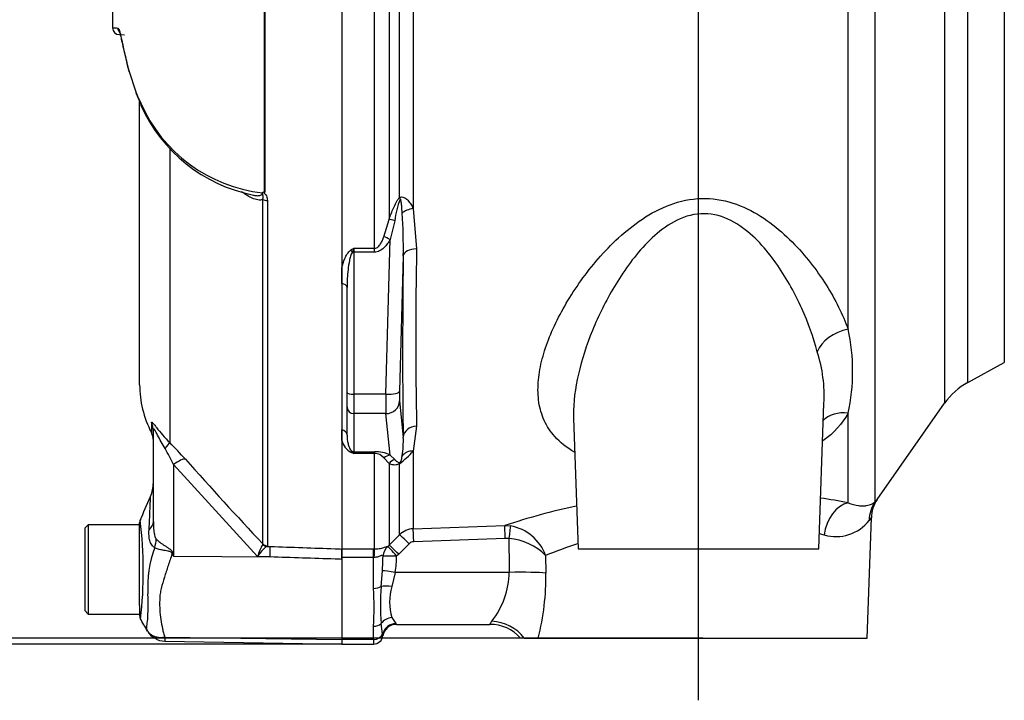
# Paper-space layout 'Sheet2' of a CAD drawing. Units: millimetres. Extents: x 0 to 210, y 0 to 297.
# Drawn here: x 133 to 143, y 162 to 169 of the extents above; entities that cross this region are included whole.
import ezdxf
from ezdxf.lldxf.tags import DXFTag

# ---------------------------------------------------------------- set-up
doc = ezdxf.new("R2010")
doc.units = ezdxf.units.MM
doc.layers.add('Default', color=7, linetype='Continuous')
doc.layers.add('DV16_Default', color=7, linetype='Continuous')
tags = doc.linetypes.add('CENTER2', pattern=[28.575, 19.05, -3.175, 3.175, -3.175]).pattern_tags.tags
tags[10:11] = [DXFTag(74, 4), DXFTag(75, 0), DXFTag(340, '0'), DXFTag(46, 0.0), DXFTag(50, 0.0), DXFTag(44, 0.0), DXFTag(45, 0.0)]
tags[8:9] = [DXFTag(74, 4), DXFTag(75, 0), DXFTag(340, '0'), DXFTag(46, 0.0), DXFTag(50, 0.0), DXFTag(44, 0.0), DXFTag(45, 0.0)]
tags[6:7] = [DXFTag(74, 4), DXFTag(75, 0), DXFTag(340, '0'), DXFTag(46, 0.0), DXFTag(50, 0.0), DXFTag(44, 0.0), DXFTag(45, 0.0)]
tags[4:5] = [DXFTag(74, 4), DXFTag(75, 0), DXFTag(340, '0'), DXFTag(46, 0.0), DXFTag(50, 0.0), DXFTag(44, 0.0), DXFTag(45, 0.0)]

# ---------------------------------------------------------------- blocks, each defined once
blk = doc.blocks.new('SE18')
at = {"layer": 'DV16_Default', "color": 7, "linetype": 'CENTER2'}
blk.add_line((140.0851, 162.1398), (140.0851, 175.6536), dxfattribs=at)
at = {"layer": 'DV16_Default', "color": 7, "linetype": 'Continuous'}
for p, q in [((141.5396, 165.7468), (141.5396, 169.5451)), ((141.8011, 169.5137), (141.8011, 164.0676)), ((142.4777, 169.4813), (142.4777, 165.0262)), ((142.7057, 165.2297), (142.7057, 169.4799)), ((143.059, 169.4738), (143.059, 165.4215)), ((137.0769, 169.2799), (137.0769, 166.8133)), ((137.1774, 167.0242), (137.1774, 169.2748)), ((137.3118, 169.278), (137.3118, 166.9189)), ((135.866, 167.0811), (135.866, 169.0724)), ((135.8686, 169.0724), (135.8686, 167.0787)), ((136.9354, 166.5323), (136.9354, 169.0885)), ((136.6183, 169.0696), (136.6183, 163.6102)), ((134.4532, 168.6089), (134.5055, 168.608)), ((134.5467, 168.2605), (134.6146, 168.0537)), ((134.6186, 168.0366), (134.6661, 167.9245)), ((134.6515, 165.2069), (134.6515, 167.9546)), ((134.9444, 167.4973), (134.9444, 164.6439)), ((135.8488, 163.6602), (135.8488, 167.0067)), ((135.8935, 166.9977), (135.8935, 163.6409)), ((137.3118, 166.9189), (137.3436, 166.5272)), ((137.0264, 166.645), (137.0769, 166.8133)), ((137.1316, 166.8007), (137.0871, 166.618)), ((137.0463, 165.1145), (137.0871, 166.618)), ((136.7349, 166.5323), (136.9354, 166.5323)), ((136.7349, 166.5323), (136.7349, 166.4956)), ((136.9354, 166.4956), (136.7349, 166.4956)), ((136.7349, 166.4956), (136.7349, 165.1145)), ((136.9354, 166.4956), (136.9354, 166.5323)), ((137.2151, 166.4583), (137.1794, 165.1441)), ((136.6183, 166.1899), (136.6183, 166.343)), ((136.6683, 165.1318), (136.6683, 166.152)), ((142.7057, 165.2297), (143.059, 165.4215)), ((136.6683, 164.9904), (136.6683, 165.1318)), ((137.0463, 165.1145), (136.7349, 165.1145)), ((136.7349, 165.1145), (136.7349, 164.926)), ((136.6683, 164.717), (136.6683, 164.9904)), ((137.1794, 165.0498), (137.2151, 164.6977)), ((141.2558, 163.6113), (141.3051, 165.0254)), ((141.8238, 164.0923), (142.4777, 165.0262)), ((137.0463, 164.926), (136.7349, 164.926)), ((136.7349, 164.926), (136.7349, 164.5559)), ((137.0871, 164.5231), (137.0463, 164.926)), ((138.8703, 164.8776), (138.9145, 163.6113)), ((141.5396, 164.0599), (141.5396, 164.9296)), ((134.7658, 164.8387), (134.7658, 164.7426)), ((136.6183, 164.6642), (136.6183, 164.7693)), ((137.3436, 164.8037), (137.3118, 164.5626)), ((134.7848, 163.8763), (134.7848, 164.7627)), ((136.7349, 164.5559), (136.9354, 164.5559)), ((136.7349, 164.5559), (136.7349, 164.5399)), ((136.9354, 164.5399), (136.7349, 164.5399)), ((136.9354, 164.5559), (136.9354, 164.5399)), ((136.9354, 163.6103), (136.9354, 164.5399)), ((137.0769, 164.4396), (137.0264, 164.4959)), ((137.0871, 164.5231), (137.1316, 164.4804)), ((137.3118, 164.5626), (137.3118, 163.8064)), ((135.7987, 163.5372), (134.9814, 164.4301)), ((134.9814, 164.4301), (134.9814, 163.5391)), ((137.0769, 164.4396), (137.0769, 163.6463)), ((137.1774, 163.7479), (137.1774, 164.4385)), ((141.7255, 162.7446), (141.7663, 163.9132)), ((134.1515, 163.8447), (134.1181, 163.8114)), ((134.1181, 163.8114), (134.1181, 163.0113)), ((134.1515, 163.8447), (134.1515, 162.978)), ((134.6515, 163.8447), (134.1515, 163.8447)), ((134.6515, 163.183), (134.6515, 163.8638)), ((137.3118, 163.8064), (138.2012, 163.8378)), ((138.2012, 163.8378), (138.2576, 163.8342)), ((137.0769, 163.6463), (137.1774, 163.7479)), ((138.2058, 163.7123), (137.3165, 163.6809)), ((138.2415, 163.7107), (138.2058, 163.7123)), ((135.8481, 163.6546), (135.8488, 163.6602)), ((135.8935, 163.6409), (135.8898, 163.636)), ((135.8898, 163.636), (135.9223, 163.6349)), ((137.0646, 163.6348), (137.0769, 163.6463)), ((137.2717, 163.6611), (137.1712, 163.5595)), ((134.9758, 163.5672), (134.9814, 163.5391)), ((134.9814, 163.5391), (135.9192, 163.5329)), ((135.9192, 163.5329), (135.7987, 163.5372)), ((136.6183, 163.6104), (136.925, 163.6104)), ((136.6183, 163.5287), (136.6183, 163.6104)), ((136.6183, 163.6102), (136.6183, 163.5097)), ((136.925, 163.5287), (136.6183, 163.5287)), ((136.6183, 163.5097), (136.6183, 163.5287)), ((136.925, 163.6104), (136.9354, 163.6103)), ((136.925, 163.5287), (136.925, 163.6104)), ((136.925, 163.2269), (136.925, 163.5287)), ((136.9293, 163.5286), (136.925, 163.5287)), ((137.1712, 163.5595), (137.1507, 163.5405)), ((138.5994, 163.5473), (138.6022, 163.3764)), ((138.9145, 163.6113), (141.2558, 163.6113)), ((136.6183, 163.5097), (136.6183, 162.7302)), ((136.9988, 163.2464), (137.0123, 163.3982)), ((137.1371, 163.3834), (137.1042, 163.2443)), ((138.2455, 163.3834), (137.1371, 163.3834)), ((134.6515, 163.0613), (134.6515, 163.183)), ((134.6515, 163.0613), (134.6515, 162.9628)), ((134.1181, 163.0113), (134.1515, 162.978)), ((134.1515, 162.978), (134.6515, 162.978)), ((136.925, 162.7311), (136.925, 162.8595)), ((137.0146, 162.7849), (136.9988, 162.886)), ((137.1042, 162.9432), (137.1426, 162.8863)), ((137.149, 162.878), (138.0573, 162.878)), ((134.8977, 162.7542), (136.6183, 162.7302)), ((134.8962, 162.7149), (136.6183, 162.6849)), ((136.925, 162.7311), (136.6183, 162.7311)), ((136.6183, 162.7302), (136.6183, 162.6849)), ((136.6183, 162.686), (136.925, 162.686)), ((136.925, 162.7311), (136.925, 162.686)), ((138.3916, 162.7446), (138.3554, 162.7446)), ((138.3916, 162.7446), (138.5272, 162.7446)), ((138.5272, 162.7446), (141.7255, 162.7446))]:
    blk.add_line(p, q, dxfattribs=at)
for centre, radius, start, end in [((134.4591, 169.9717), 1.2984, 266.84609, 269.15818), ((134.4544, 168.6756), 0.0667, 180.2743, 268.8955), ((136.217, 168.6908), 1.7244, 201.68164, 205.64559), ((136.0086, 168.531), 1.4684, 203.54255, 263.61335), ((136.0586, 168.5484), 1.5287, 204.09513, 258.64563), ((135.8044, 167.1181), 0.0618, 311.35833, 318.58342), ((135.9836, 167.2017), 0.1684, 225.70474, 226.9174), ((138.0479, 166.6774), 0.9246, 159.02739, 172.33735), ((132.164, 166.5459), 5.0518, 359.00685, 3.73924), ((137.8768, 164.5922), 2.2512, 120.47795, 121.33681), ((137.9957, 166.008), 1.3654, 157.41832, 159.05688), ((192.8111, 165.6655), 55.4742, 179.10996, 180.89004), ((139.6958, 165.3382), 1.8886, 347.50508, 12.49492), ((139.944, 165.1043), 1.3632, 356.62814, 18.03549), ((135.6516, 165.2069), 1, 180, 207.66045), ((143.0239, 164.6438), 0.6667, 118.5, 145), ((139.944, 165.1043), 1.3632, 355.53801, 356.62814), ((134.6182, 164.6652), 0.1667, 0, 27.66045), ((136.2832, 164.6582), 0.9328, 351.2588, 2.42987), ((132.9713, 163.4623), 2.231, 25.71135, 30.24803), ((132.0577, 161.7823), 4.0647, 41.62145, 44.75051), ((136.7874, 164.7045), 0.1739, 193.41353, 242.07775), ((171.1206, 196.7069), 48.3341, 221.81357, 223.13453), ((137.5293, 166.6777), 2.2807, 248.83796, 249.61591), ((136.6535, 164.4875), 0.0968, 32.70704, 46.21782), ((136.9378, 164.1999), 0.3561, 65.21483, 90.37926), ((136.9307, 164.4138), 0.1261, 40.59122, 87.82392), ((136.6092, 165.1888), 0.9412, 307.1327, 318.28911), ((134.4515, 164.2543), 0.3333, 336.12475, 359.99869), ((79.4134, 188.0358), 60.2896, 336.389541, 336.62958), ((140.2977, 157.5276), 6.6493, 79.23544, 81.55664), ((140.2977, 157.5276), 6.6493, 102.16038, 108.37914), ((142.0868, 163.9101), 0.3197, 145.30647, 179.47902), ((134.7182, 163.8642), 0.0667, 147.61446, 180.00086), ((130.6059, 163.394), 4.0814, 353.45729, 6.98456), ((137.3188, 163.6065), 0.2, 91.99883, 134.99619), ((138.1797, 163.3943), 0.4467, 20.02614, 79.95288), ((141.422, 164.1388), 0.4087, 253.80989, 322.20525), ((138.2052, 163.1576), 0.5543, 44.67446, 86.24943), ((140.2616, 159.4557), 4.4163, 76.29313, 76.88379), ((135.856, 163.2373), 1.1261, 159.95311, 183.24738), ((136.3236, 163.3857), 0.5463, 150.50895, 163.89525), ((137.3189, 163.6146), 0.0663, 92.07835, 135.40704), ((140.2616, 159.4557), 4.4163, 107.83757, 112.10956), ((143.738, 169.0084), 10.3243, 211.83227, 211.98832), ((134.7092, 163.5606), 2.3088, 355.9652, 359.44274), ((135.8889, 163.5709), 1.2622, 351.45884, 358.62033), ((137.4562, 163.3976), 0.7894, 321.67753, 358.96993), ((136.1393, 163.3484), 2.4631, 345.81029, 0.65212), ((140.112, 163.0662), 3.1185, 176.68717, 183.31283), ((137.5965, 163.0938), 0.5148, 163.00107, 196.99893), ((133.1608, 163.0649), 1.5747, 352.12204, 3.9537), ((134.494, 163.0432), 2.4379, 355.67798, 4.32202), ((134.7182, 162.9628), 0.0667, 179.99587, 209.92734), ((32.258, 102.8623), 118.7196, 30.329646, 30.399093), ((137.149, 162.7446), 0.1333, 89.99995, 171.18067), ((137.1016, 162.8482), 0.056, 32.14488, 42.88156), ((138.0649, 162.4947), 0.3819, 40.48425, 91.16504), ((138.2727, 162.7677), 0.242, 144.54133, 152.89365), ((134.8997, 162.9129), 0.198, 209.63907, 269.19714), ((135.0984, 162.7298), 0.2021, 173.07933, 184.22999), ((136.925, 162.7794), 0.0933, 270, 353.79689), ((136.817, 162.7486), 0.2009, 4.70795, 10.40588)]:
    blk.add_arc(centre, radius, start, end, dxfattribs=at)
for centre, major_axis, ratio, start_param, end_param in [((134.5066, 168.6747), (0.0012, 0.0667), 0.99892, 1.605778, 2.277782), ((134.6121, 168.2651), (0.0645, 0.0169), 0.719237, 2.883019, 3.178259), ((134.6787, 168.0607), (0.062, 0.0244), 0.704524, 2.771584, 3.142004), ((134.6787, 168.0607), (0.062, 0.0244), 0.704524, 2.771584, 3.14615), ((134.7254, 167.9529), (0.0602, 0.0286), 0.693119, 2.708443, 3.116234), ((134.7254, 167.9529), (0.0602, 0.0286), 0.693119, 3.116234, 3.14766), ((135.8959, 167.0285), (-0.0667, 0), 0.462752, 0.785398, 1.535042), ((137.2717, 166.98), (-0.0933, 0.0952), 0.400652, 0.750195, 0.916142), ((137.3165, 166.8536), (-0.1316, -0.0213), 0.489534, 4.668588, 5.637331), ((137.1712, 166.7667), (-0.1257, 0.0444), 0.151846, -1.197561, -0.671084), ((137.0871, 166.5835), (-0.1161, 0.0656), 0.227142, 4.840138, 5.384969), ((136.706, 166.4792), (-0.0354, 0.0565), 0.319671, 4.811495, 5.184571), ((136.7349, 166.5129), (0.0667, 0), 0.258819, 4.493504, 4.712389), ((137.3482, 166.4534), (-0.1333, 0.0017), 0.553284, 4.754181, 6.238744), ((137.5385, 169.9418), (-0.2336, -6.2956), 0.037007, -0.983084, -0.584964), ((136.6016, 166.152), (0.0667, 0), 0.587242, 0, 1.318116), ((141.5513, 165.5148), (0.3154, 0.1079), 0.682695, 1.377345, 2.62885), ((136.7349, 165.1318), (0.0667, 0), 0.258819, 3.141593, 4.712389), ((137.0523, 165.1836), (-0.0049, -0.2667), 0.018523, -1.308654, -0.261456), ((137.0463, 165.1491), (0.1333, -0.0036), 0.25873, 4.719408, 6.244864), ((137.1855, 165.1786), (-0.0049, -0.1333), 0.037007, -1.307624, -0.260426), ((136.7349, 164.9904), (0.0667, 0), 0.965926, 3.141593, 4.712389), ((137.0463, 165.0548), (-0.1327, -0.0134), 0.965594, 1.473345, 2.998802), ((141.5513, 164.6524), (0.2969, -0.1515), 0.794398, 1.992292, 2.860073), ((134.6182, 164.7627), (-0.1667, 0), 0.98153, 3.141593, 3.624359), ((136.6016, 164.717), (0.0667, 0), 0.809412, 0, 1.318116), ((137.3482, 164.6928), (-0.1333, -0.0025), 0.832928, 4.731698, 6.216261), ((134.8266, 164.5292), (0.118, 0.1177), 0.075679, -0.992408, -0.162853), ((134.9785, 164.3671), (0.1245, 0.1109), 0.28094, 0.161124, 1.302937), ((136.706, 164.4946), (0.0247, 0.0619), 0.502727, 0.29659, 0.669666), ((136.7349, 164.6203), (0.0667, 0), 0.965926, 4.493504, 4.712389), ((137.0871, 164.3943), (0.0571, 0.1205), 0.847706, 0.509692, 1.054523), ((137.1712, 164.3577), (0.0559, 0.1211), 0.932085, 0.779632, 1.306108), ((137.3165, 164.4464), (-0.1282, 0.0365), 0.860787, 4.987838, 5.956581), ((137.2717, 164.3552), (-0.0696, 0.1137), 0.641252, 0.280556, 0.446503), ((141.5513, 163.7346), (-0.0662, -0.3267), 0.726384, 3.460841, 4.823273), ((142.0741, 163.8767), (-0.2482, 0.2225), 0.971194, 0.124294, 0.71007), ((134.4515, 163.8763), (-0.3333, 0), 0.499545, 2.635149, 3.141593), ((137.3165, 163.6739), (-0.0047, 0.1333), 0.00185, -1.518469, -0.108162), ((138.2058, 163.7053), (-0.0047, 0.1333), 0.001851, -1.518469, -0.108963), ((138.2415, 163.7037), (0.0166, 0.1323), 0.006505, 0.168685, 1.518842), ((137.2717, 163.6542), (-0.0948, 0.0937), 0.037244, 4.749191, 6.20703), ((140.0851, 178.5529), (0, -49.4576), 0.039078, -1.266, -1.259055), ((134.5266, 163.6425), (0.2069, 0.2614), 0.759677, 5.190842, 5.467118), ((135.8921, 163.702), (0.0338, -0.0575), 0.968548, 4.993824, 5.700688), ((135.8959, 163.7069), (-0.0667, 0), 0.989788, 0.785398, 1.535042), ((135.9163, 163.4699), (0.0059, 0.1666), 0.004338, -1.18238, -0.137312), ((137.1507, 163.5335), (-0.0543, -0.1218), 0.996082, 4.26738, 5.095503), ((137.1507, 163.5335), (-0.0867, 0.1013), 0.034043, 4.752173, 6.203231), ((137.1712, 163.5525), (-0.0948, 0.0938), 0.037237, 4.749199, 6.208811), ((134.9607, 163.4411), (0.2949, 0.1554), 0.320893, 1.352757, 1.383837), ((136.9354, 163.4782), (0.001, 0.1333), 0.05291, 0.134586, 1.183415), ((137.1507, 163.5335), (-0.1333, 0.0041), 0.052311, 4.713993, 6.200955), ((137.1371, 163.3764), (-0.1317, 0.0206), 0.051708, 4.720481, 5.965003), ((138.2455, 163.3625), (0.4, 0.005), 0.052332, 0.469375, 1.570137), ((136.925, 163.2771), (0.0933, 0), 0.537944, 4.712389, 5.62457), ((137.1042, 163.2025), (-0.1307, 0.0263), 0.307684, 4.774193, 5.7101), ((136.925, 162.9278), (0.0933, 0), 0.732155, 4.712389, 5.62457), ((137.1042, 162.8262), (-0.1239, -0.0494), 0.862033, 4.381536, 5.317442), ((137.1426, 162.755), (-0.1069, -0.0797), 0.976061, 4.082961, 5.40116), ((138.0756, 162.5307), (0.371, -0.1495), 0.935233, 1.0088, 1.93116), ((136.925, 162.8058), (0.0933, 0), 0.8, 4.712389, 5.99954)]:
    blk.add_ellipse(centre, major_axis=major_axis, ratio=ratio, start_param=start_param, end_param=end_param, dxfattribs=at)
for points in [[(134.3867, 168.9985), (134.387, 168.8787), (134.3873, 168.7709), (134.3877, 168.6753)], [(141.5396, 164.9296), (141.4855, 164.829), (141.403, 164.7377), (141.2944, 164.6605)]]:
    blk.add_open_spline(points, degree=3, dxfattribs=at)
for points, knots in [([(134.44, 168.6735), (134.4446, 168.6734), (134.4496, 168.6641), (134.4582, 168.637), (134.4612, 168.6257), (134.4676, 168.5987), (134.4711, 168.5829), (134.4826, 168.5295), (134.4918, 168.4861), (134.5093, 168.4098), (134.5157, 168.3825), (134.5301, 168.324), (134.538, 168.2931), (134.5467, 168.2605)], [0, 0, 0, 0, 0.25, 0.25, 0.375, 0.375, 0.5, 0.5, 0.75, 0.75, 0.875, 0.875, 1, 1, 1, 1]), ([(134.4549, 168.6364), (134.4548, 168.6365), (134.4568, 168.6318), (134.4632, 168.6108), (134.4732, 168.5675), (134.4882, 168.4968), (134.5092, 168.4025), (134.5301, 168.3141), (134.5447, 168.26), (134.5484, 168.2465)], [0, 0, 0, 0, 0.082309, 0.210486, 0.37493, 0.555976, 0.748658, 0.946318, 1, 1, 1, 1]), ([(135.8488, 167.0067), (135.8413, 167.0038), (135.8335, 167.0023), (135.817, 167.0015), (135.8085, 167.0021), (135.7824, 167.0063), (135.7645, 167.0122), (135.7288, 167.0276), (135.711, 167.0371), (135.6757, 167.0585), (135.6582, 167.0703), (135.6407, 167.0828)], [0, 0, 0, 0, 0.125, 0.125, 0.25, 0.25, 0.5, 0.5, 0.75, 0.75, 1, 1, 1, 1]), ([(135.7576, 167.0483), (135.7589, 167.048), (135.7602, 167.0478), (135.7728, 167.0456), (135.7842, 167.0442), (135.8007, 167.044), (135.8062, 167.0442), (135.8169, 167.0455), (135.8222, 167.0466), (135.8319, 167.0502), (135.8365, 167.0528), (135.8435, 167.0604), (135.8456, 167.0656), (135.8453, 167.0717)], [0, 0, 0, 0, 0.0370251, 0.0370251, 0.3580167, 0.3580167, 0.5185126, 0.5185126, 0.6790084, 0.6790084, 0.8395042, 0.8395042, 1, 1, 1, 1]), ([(135.8488, 167.0067), (135.8505, 167.0122), (135.8516, 167.0177), (135.8525, 167.0291), (135.8521, 167.0349), (135.8509, 167.0463), (135.8501, 167.0519), (135.8504, 167.0608), (135.8507, 167.0639), (135.851, 167.0703), (135.8509, 167.0737), (135.8508, 167.0772)], [0, 0, 0, 0, 0.25, 0.25, 0.5, 0.5, 0.75, 0.75, 0.875, 0.875, 1, 1, 1, 1]), ([(135.8508, 167.0772), (135.8526, 167.0792), (135.8551, 167.0805), (135.8591, 167.0818), (135.8604, 167.0821), (135.8634, 167.0823), (135.865, 167.0821), (135.866, 167.0811)], [0, 0, 0, 0, 0.5, 0.5, 0.75, 0.75, 1, 1, 1, 1]), ([(135.8686, 167.0787), (135.8661, 167.0757), (135.8618, 167.0725), (135.8652, 167.0657), (135.8685, 167.0631), (135.8761, 167.0541), (135.8803, 167.0477), (135.8904, 167.0274), (135.8935, 167.0125), (135.8935, 166.9977)], [0, 0, 0, 0, 0.125, 0.125, 0.25, 0.25, 0.5, 0.5, 1, 1, 1, 1]), ([(137.0769, 166.8133), (137.09, 166.8501), (137.1038, 166.887), (137.1271, 166.941), (137.1353, 166.9589), (137.1493, 166.985), (137.1542, 166.9936), (137.165, 167.01), (137.1707, 167.0177), (137.1774, 167.0242)], [0, 0, 0, 0, 0.5, 0.5, 0.75, 0.75, 0.875, 0.875, 1, 1, 1, 1]), ([(137.1774, 167.0242), (137.1842, 167.0285), (137.1916, 167.031), (137.2066, 167.032), (137.2141, 167.0305), (137.228, 167.0251), (137.2347, 167.021), (137.247, 167.0116), (137.2527, 167.0063), (137.269, 166.9891), (137.2785, 166.9761), (137.2963, 166.9484), (137.3044, 166.9338), (137.3118, 166.9189)], [0, 0, 0, 0, 0.125, 0.125, 0.25, 0.25, 0.375, 0.375, 0.5, 0.5, 0.75, 0.75, 1, 1, 1, 1]), ([(137.2051, 166.8753), (137.2036, 166.8991), (137.2018, 166.9227), (137.1983, 166.958), (137.197, 166.9697), (137.1944, 166.9869), (137.1934, 166.9927), (137.1915, 167.001), (137.1907, 167.0037), (137.1887, 167.0087), (137.1862, 167.0111), (137.1846, 167.0083)], [0, 0, 0, 0, 0.5, 0.5, 0.75, 0.75, 0.875, 0.875, 0.9375, 0.9375, 1, 1, 1, 1]), ([(138.8783, 164.5519), (138.8033, 164.5957), (138.7396, 164.6463), (138.6456, 164.7513), (138.6114, 164.8038), (138.5604, 164.915), (138.5435, 164.9737), (138.5246, 165.0973), (138.5227, 165.1624), (138.5321, 165.2949), (138.5433, 165.3627), (138.5939, 165.5705), (138.6508, 165.7165), (138.7998, 166.0077), (138.892, 166.1543), (139.1134, 166.4424), (139.2395, 166.5813), (139.4669, 166.7689), (139.5477, 166.8264), (139.7243, 166.9253), (139.8196, 166.9659), (140.0215, 167.0158), (140.1264, 167.0239), (140.3332, 167.0023), (140.4334, 166.973), (140.6181, 166.891), (140.7017, 166.8397), (140.8575, 166.7247), (140.9295, 166.6608), (141.1258, 166.4635), (141.234, 166.3227), (141.4167, 166.0336), (141.4882, 165.8894), (141.5396, 165.7468)], [0, 0, 0, 0, 0.055764, 0.055764, 0.102976, 0.102976, 0.150188, 0.150188, 0.197399, 0.197399, 0.244611, 0.244611, 0.339035, 0.339035, 0.433458, 0.433458, 0.527882, 0.527882, 0.575094, 0.575094, 0.622306, 0.622306, 0.669517, 0.669517, 0.716729, 0.716729, 0.763941, 0.763941, 0.811153, 0.811153, 0.905576, 0.905576, 1, 1, 1, 1]), ([(141.2403, 165.5264), (141.2036, 165.6659), (141.1534, 165.8069), (141.0255, 166.0901), (140.9491, 166.2303), (140.763, 166.4991), (140.6527, 166.6314), (140.4427, 166.7837), (140.3633, 166.8269), (140.1892, 166.8736), (140.0946, 166.8749), (139.9161, 166.8305), (139.8362, 166.7887), (139.6903, 166.6869), (139.6261, 166.6282), (139.448, 166.4398), (139.3517, 166.3019), (139.1836, 166.0205), (139.113, 165.8769), (138.9964, 165.5922), (138.9498, 165.4492), (138.8859, 165.1716), (138.8682, 165.0371), (138.8697, 164.899), (138.8698, 164.8907), (138.8701, 164.8825)], [0, 0, 0, 0, 0.110331, 0.110331, 0.220661, 0.220661, 0.330992, 0.330992, 0.386157, 0.386157, 0.441322, 0.441322, 0.496488, 0.496488, 0.551653, 0.551653, 0.661983, 0.661983, 0.772314, 0.772314, 0.882645, 0.882645, 0.992975, 0.992975, 1, 1, 1, 1]), ([(136.9354, 166.5323), (136.9422, 166.5323), (136.9487, 166.5341), (136.9607, 166.5398), (136.9659, 166.5437), (136.9802, 166.5565), (136.9879, 166.5668), (137.0013, 166.588), (137.007, 166.5991), (137.0175, 166.6217), (137.0221, 166.6333), (137.0264, 166.645)], [0, 0, 0, 0, 0.125, 0.125, 0.25, 0.25, 0.5, 0.5, 0.75, 0.75, 1, 1, 1, 1]), ([(137.0871, 166.618), (137.0788, 166.6034), (137.0698, 166.5891), (137.0498, 166.5619), (137.039, 166.5491), (137.0144, 166.5259), (137.0006, 166.5154), (136.9776, 166.5041), (136.9694, 166.5009), (136.9527, 166.4968), (136.9442, 166.4956), (136.9354, 166.4956)], [0, 0, 0, 0, 0.25, 0.25, 0.5, 0.5, 0.75, 0.75, 0.875, 0.875, 1, 1, 1, 1]), ([(136.6183, 166.343), (136.6251, 166.3737), (136.6342, 166.4046), (136.6536, 166.4491), (136.661, 166.4637), (136.6749, 166.4848), (136.6801, 166.4916), (136.6917, 166.5042), (136.6981, 166.5101), (136.706, 166.515)], [0, 0, 0, 0, 0.5, 0.5, 0.75, 0.75, 0.875, 0.875, 1, 1, 1, 1]), ([(136.7205, 166.4961), (136.7158, 166.4899), (136.7126, 166.4832), (136.7068, 166.4695), (136.7044, 166.4625), (136.6978, 166.4413), (136.6944, 166.4269), (136.6855, 166.3839), (136.6813, 166.3548), (136.6713, 166.2678), (136.6683, 166.2099), (136.6683, 166.152)], [0, 0, 0, 0, 0.0625, 0.0625, 0.125, 0.125, 0.25, 0.25, 0.5, 0.5, 1, 1, 1, 1]), ([(134.7658, 164.8387), (134.7658, 164.842), (134.7666, 164.844), (134.7693, 164.8441), (134.7705, 164.8436), (134.7735, 164.8415), (134.7753, 164.84), (134.7815, 164.8336), (134.7871, 164.8271), (134.8003, 164.8105), (134.8082, 164.8005), (134.8336, 164.7682), (134.8537, 164.7432), (134.8967, 164.6937), (134.9199, 164.6686), (134.9444, 164.6439)], [0, 0, 0, 0, 0.125, 0.125, 0.1875, 0.1875, 0.25, 0.25, 0.375, 0.375, 0.5, 0.5, 0.75, 0.75, 1, 1, 1, 1]), ([(134.8985, 164.5861), (134.8727, 164.6296), (134.8484, 164.6751), (134.8203, 164.7288), (134.8149, 164.7392), (134.8043, 164.7586), (134.7991, 164.7674), (134.7911, 164.7776), (134.7883, 164.7784), (134.7853, 164.7738), (134.7848, 164.7688), (134.7848, 164.7627)], [0, 0, 0, 0, 0.5, 0.5, 0.625, 0.625, 0.75, 0.75, 0.875, 0.875, 1, 1, 1, 1]), ([(136.6683, 164.717), (136.6683, 164.689), (136.6713, 164.6615), (136.6812, 164.6213), (136.6854, 164.608), (136.6944, 164.5884), (136.6978, 164.5819), (136.7044, 164.5724), (136.7068, 164.5693), (136.7126, 164.5632), (136.7158, 164.5601), (136.7205, 164.5574)], [0, 0, 0, 0, 0.5, 0.5, 0.75, 0.75, 0.875, 0.875, 0.9375, 0.9375, 1, 1, 1, 1]), ([(137.1316, 164.4804), (137.1382, 164.4729), (137.1452, 164.4659), (137.1571, 164.4572), (137.1613, 164.4546), (137.1686, 164.4518), (137.1711, 164.4511), (137.1755, 164.4506), (137.1771, 164.4505), (137.1805, 164.4509), (137.1823, 164.4512), (137.1846, 164.4521)], [0, 0, 0, 0, 0.5, 0.5, 0.75, 0.75, 0.875, 0.875, 0.9375, 0.9375, 1, 1, 1, 1]), ([(137.1846, 164.4521), (137.1847, 164.4521), (137.1848, 164.4522), (137.185, 164.4523), (137.1851, 164.4524), (137.1853, 164.4525), (137.1855, 164.4526), (137.1857, 164.4527), (137.1859, 164.4528), (137.186, 164.453), (137.1862, 164.4531), (137.1864, 164.4533), (137.1866, 164.4534), (137.1868, 164.4536), (137.1869, 164.4538), (137.1871, 164.4539), (137.1873, 164.4541), (137.1875, 164.4543), (137.1876, 164.4545), (137.1879, 164.4549), (137.1882, 164.4552), (137.1884, 164.4555), (137.1889, 164.4563), (137.1894, 164.457), (137.1898, 164.4576), (137.1906, 164.4592), (137.1913, 164.4606), (137.1919, 164.4619), (137.1925, 164.4633), (137.193, 164.4647), (137.1935, 164.466), (137.1943, 164.468), (137.1949, 164.4699), (137.1955, 164.4717), (137.1964, 164.4746), (137.1972, 164.4774), (137.1979, 164.4801), (137.199, 164.4843), (137.1999, 164.4884), (137.2008, 164.4925), (137.2021, 164.4987), (137.2032, 164.5049), (137.2042, 164.5111), (137.2045, 164.5128), (137.2048, 164.5146), (137.2051, 164.5164)], [0, 0, 0, 0, 0.004894, 0.004894, 0.004894, 0.01065, 0.01065, 0.01065, 0.015289, 0.015289, 0.015289, 0.019991, 0.019991, 0.019991, 0.024768, 0.024768, 0.024768, 0.030126, 0.030126, 0.030126, 0.040065, 0.040065, 0.040065, 0.063918, 0.063918, 0.063918, 0.119084, 0.119084, 0.119084, 0.176518, 0.176518, 0.176518, 0.263048, 0.263048, 0.263048, 0.394825, 0.394825, 0.394825, 0.597151, 0.597151, 0.597151, 0.909433, 0.909433, 0.909433, 1, 1, 1, 1]), ([(137.1774, 164.4385), (137.1708, 164.4344), (137.1651, 164.432), (137.1543, 164.4285), (137.1494, 164.4275), (137.1355, 164.4257), (137.1272, 164.4261), (137.1038, 164.4291), (137.09, 164.4338), (137.0769, 164.4396)], [0, 0, 0, 0, 0.125, 0.125, 0.25, 0.25, 0.5, 0.5, 1, 1, 1, 1]), ([(134.743, 163.7955), (134.7444, 163.8199), (134.7457, 163.8436), (134.748, 163.8883), (134.749, 163.9095), (134.7508, 163.9494), (134.7516, 163.9682), (134.753, 164.0032), (134.7537, 164.0192), (134.7548, 164.0478), (134.7552, 164.0604), (134.756, 164.0824), (134.7563, 164.0918), (134.7571, 164.1142), (134.7573, 164.1217), (134.7573, 164.1216), (134.7573, 164.1216), (134.7573, 164.1215)], [0, 0, 0, 0, 0.122911, 0.122911, 0.245822, 0.245822, 0.368733, 0.368733, 0.491644, 0.491644, 0.614555, 0.614555, 0.737466, 0.737466, 0.983287, 0.983287, 1, 1, 1, 1]), ([(141.8011, 164.0676), (141.8179, 164.0866), (141.8265, 164.0961), (141.8265, 164.0962), (141.8265, 164.0962), (141.8265, 164.0962)], [0, 0, 0, 0, 0.996154, 0.996154, 1, 1, 1, 1]), ([(141.5396, 164.0599), (141.5774, 164.0443), (141.611, 164.0359), (141.6552, 164.03), (141.6689, 164.0292), (141.6943, 164.0293), (141.7059, 164.0303), (141.7378, 164.0351), (141.7552, 164.0409), (141.7832, 164.0541), (141.7937, 164.0616), (141.8011, 164.0676)], [0, 0, 0, 0, 0.25, 0.25, 0.375, 0.375, 0.5, 0.5, 0.75, 0.75, 1, 1, 1, 1]), ([(141.7664, 163.9166), (141.7664, 163.9166), (141.7664, 163.9166), (141.7664, 163.9165), (141.7592, 163.9071), (141.745, 163.8883)], [0, 0, 0, 0, 0.004383, 0.004383, 1, 1, 1, 1]), ([(134.7848, 163.8763), (134.7848, 163.8461), (134.786, 163.8163), (134.7914, 163.7721), (134.7938, 163.7574), (134.799, 163.7366), (134.801, 163.7299), (134.8061, 163.7171), (134.8092, 163.7111), (134.813, 163.707)], [0, 0, 0, 0, 0.5, 0.5, 0.75, 0.75, 0.875, 0.875, 1, 1, 1, 1]), ([(134.7982, 163.6233), (134.7925, 163.6259), (134.7873, 163.6295), (134.7775, 163.6385), (134.773, 163.6438), (134.7652, 163.6556), (134.7617, 163.6621), (134.7556, 163.6762), (134.7531, 163.6838), (134.7467, 163.7075), (134.7442, 163.7243), (134.7418, 163.759), (134.7419, 163.777), (134.743, 163.7955)], [0, 0, 0, 0, 0.125, 0.125, 0.25, 0.25, 0.375, 0.375, 0.5, 0.5, 0.75, 0.75, 1, 1, 1, 1]), ([(134.9665, 163.563), (134.9661, 163.5672), (134.9648, 163.5714), (134.9594, 163.5782), (134.9553, 163.5807), (134.9472, 163.5843), (134.9429, 163.5856), (134.9343, 163.5878), (134.9299, 163.5887), (134.9083, 163.5929), (134.8918, 163.5954), (134.8604, 163.6017), (134.8457, 163.6053), (134.8196, 163.6135), (134.8078, 163.6181), (134.7982, 163.6233)], [0, 0, 0, 0, 0.0625, 0.0625, 0.125, 0.125, 0.1875, 0.1875, 0.25, 0.25, 0.5, 0.5, 0.75, 0.75, 1, 1, 1, 1]), ([(134.813, 163.707), (134.8229, 163.6967), (134.835, 163.686), (134.8554, 163.6703), (134.8625, 163.665), (134.8775, 163.6545), (134.8854, 163.6493), (134.9014, 163.6389), (134.9095, 163.6337), (134.9259, 163.6232), (134.9342, 163.6178), (134.9501, 163.6062), (134.9577, 163.6002), (134.9669, 163.5889), (134.9695, 163.5848), (134.9735, 163.5762), (134.9749, 163.5717), (134.9758, 163.5672)], [0, 0, 0, 0, 0.25, 0.25, 0.375, 0.375, 0.5, 0.5, 0.625, 0.625, 0.75, 0.75, 0.875, 0.875, 0.9375, 0.9375, 1, 1, 1, 1]), ([(135.8898, 163.636), (135.8849, 163.6341), (135.8791, 163.63), (135.8657, 163.6185), (135.8582, 163.6111), (135.8423, 163.5937), (135.8338, 163.5836), (135.8208, 163.5672), (135.8165, 163.5615), (135.8077, 163.5497), (135.8032, 163.5435), (135.7987, 163.5372)], [0, 0, 0, 0, 0.25, 0.25, 0.5, 0.5, 0.75, 0.75, 0.875, 0.875, 1, 1, 1, 1]), ([(135.9223, 163.6349), (136.1321, 163.6274), (136.3418, 163.62), (136.5516, 163.6125), (136.5738, 163.6117), (136.596, 163.6109), (136.6183, 163.6102)], [0, 0, 0, 0, 0.904208, 0.904208, 0.904208, 1, 1, 1, 1]), ([(136.9354, 163.6103), (136.9462, 163.6102), (136.9565, 163.6107), (136.9763, 163.6128), (136.9856, 163.6143), (137.0104, 163.6194), (137.0238, 163.6237), (137.044, 163.6307), (137.0512, 163.6335), (137.0609, 163.6361), (137.0636, 163.6361), (137.0646, 163.6348)], [0, 0, 0, 0, 0.125, 0.125, 0.25, 0.25, 0.5, 0.5, 0.75, 0.75, 1, 1, 1, 1]), ([(134.9665, 163.563), (134.9538, 163.524), (134.9411, 163.4855), (134.9162, 163.4098), (134.9039, 163.3724), (134.881, 163.2988), (134.8702, 163.2627), (134.8574, 163.2094), (134.8538, 163.1917), (134.8499, 163.1654), (134.8489, 163.1566), (134.8476, 163.1391), (134.8472, 163.1303), (134.8461, 163.1043), (134.8459, 163.0871), (134.8461, 163.053), (134.8466, 163.0361), (134.8493, 162.9865), (134.8527, 162.9547), (134.8619, 162.8934), (134.8676, 162.8639), (134.8766, 162.8214), (134.8795, 162.8075), (134.8843, 162.7871), (134.8865, 162.7804), (134.8916, 162.7672), (134.8945, 162.7606), (134.8977, 162.7542)], [0, 0, 0, 0, 0.125, 0.125, 0.25, 0.25, 0.375, 0.375, 0.4375, 0.4375, 0.46875, 0.46875, 0.5, 0.5, 0.5625, 0.5625, 0.625, 0.625, 0.75, 0.75, 0.875, 0.875, 0.9375, 0.9375, 0.96875, 0.96875, 1, 1, 1, 1]), ([(136.6183, 163.5097), (136.596, 163.5105), (136.5738, 163.5112), (136.5516, 163.512), (136.3408, 163.519), (136.13, 163.526), (135.9192, 163.5329)], [0, 0, 0, 0, 0.095375, 0.095375, 0.095375, 1, 1, 1, 1]), ([(137.0179, 163.5382), (137.0172, 163.5433), (137.0154, 163.5469), (137.0092, 163.5479), (137.0065, 163.5474), (137.0001, 163.5455), (136.9965, 163.544), (136.9882, 163.5406), (136.9837, 163.5387), (136.9741, 163.5353), (136.969, 163.5337), (136.9528, 163.5296), (136.9412, 163.5281), (136.9293, 163.5286)], [0, 0, 0, 0, 0.25, 0.25, 0.375, 0.375, 0.5, 0.5, 0.625, 0.625, 0.75, 0.75, 1, 1, 1, 1]), ([(134.7276, 162.815), (134.7244, 162.8211), (134.7219, 162.8274), (134.7198, 162.8362), (134.7194, 162.8391), (134.7193, 162.8431), (134.7194, 162.8444), (134.7198, 162.8468), (134.7202, 162.848), (134.7206, 162.8491)], [0, 0, 0, 0, 0.5, 0.5, 0.75, 0.75, 0.875, 0.875, 1, 1, 1, 1]), ([(134.7276, 162.815), (134.7285, 162.8136), (134.7301, 162.811), (134.7329, 162.807), (134.7359, 162.803), (134.7392, 162.799), (134.7428, 162.795), (134.7467, 162.7911), (134.7509, 162.7872), (134.7554, 162.7834), (134.7603, 162.7797), (134.7655, 162.7761), (134.7711, 162.7726), (134.777, 162.7693), (134.7833, 162.7661), (134.79, 162.7632), (134.797, 162.7605), (134.8044, 162.7581), (134.8122, 162.7559), (134.8204, 162.7541), (134.8289, 162.7526), (134.8378, 162.7515), (134.8471, 162.7508), (134.8566, 162.7505), (134.8665, 162.7506), (134.8767, 162.7513), (134.8871, 162.7524), (134.8942, 162.7536), (134.8977, 162.7542)], [0, 0, 0, 0, 0.027104, 0.055109, 0.084017, 0.113828, 0.144542, 0.176161, 0.208686, 0.242117, 0.276455, 0.311701, 0.347857, 0.384922, 0.422899, 0.461787, 0.501589, 0.542305, 0.583936, 0.626484, 0.669949, 0.714333, 0.759637, 0.805862, 0.853009, 0.901081, 0.950077, 1, 1, 1, 1])]:
    blk.add_open_spline(points, degree=3, knots=knots, dxfattribs=at)
blk = doc.blocks.new('GDimGGroup44')
at = {"layer": 'Default', "color": 7, "linetype": 'Continuous'}
blk.add_line((136.6183, 162.686), (120.3617, 162.686), dxfattribs=at)
blk = doc.blocks.new('GDimGGroup47')
at = {"layer": 'Default', "color": 7, "linetype": 'Continuous'}
blk.add_line((140.1263, 162.7446), (129.4766, 162.7446), dxfattribs=at)

psp = doc.layouts.new('Sheet2')

# ---------------------------------------------------------------- block references
at = {"layer": 'Default'}
for name in ['SE18', 'GDimGGroup44', 'GDimGGroup47']:
    psp.add_blockref(name, (0, 0), dxfattribs=at)

doc.saveas('drawing.dxf')
